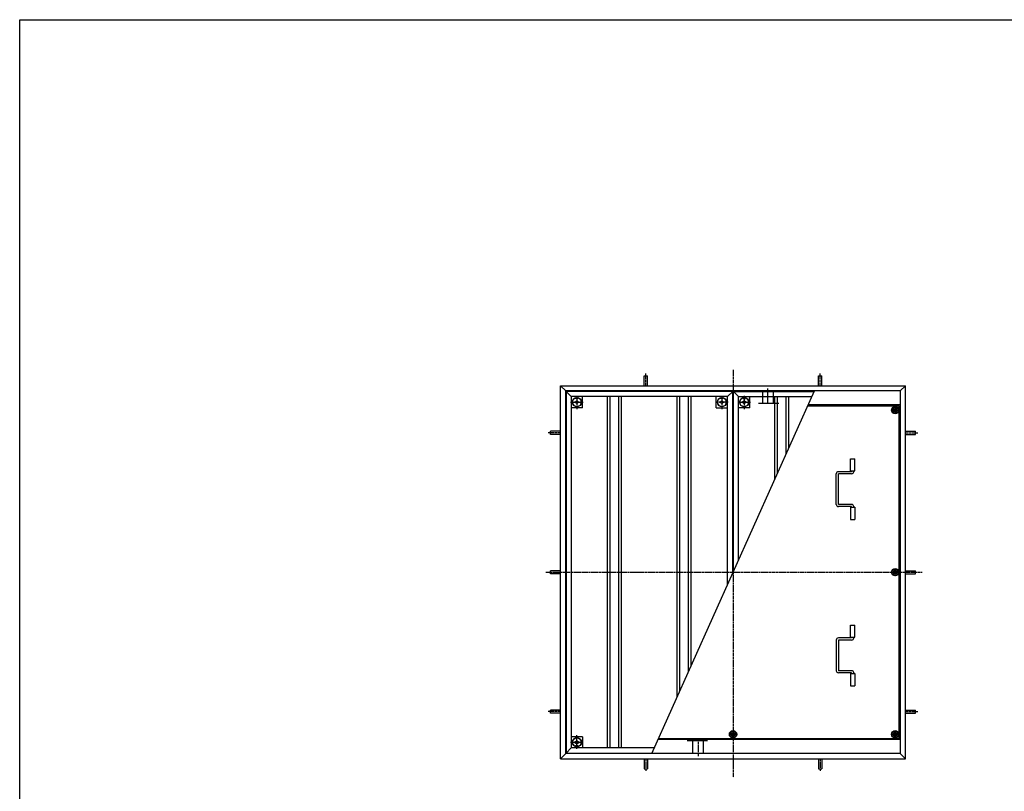
# Model space of a CAD drawing. Extents: x 75 to 5775, y 150 to 4200.
# Drawn here: x 75 to 2900, y 1986 to 4200 of the extents above; entities that cross this region are included whole.
import ezdxf

# ---------------------------------------------------------------- set-up
doc = ezdxf.new("R2010")
doc.units = 0
doc.header["$LTSCALE"] = 0.2
doc.linetypes.add('CENTER', pattern=[50.8, 31.75, -6.35, 6.35, -6.35])
doc.linetypes.add('HIDDEN', pattern=[9.525, 6.35, -3.175])
doc.layers.add('LAY-10', color=7, linetype='CONTINUOUS')
doc.layers.add('LAY-255', color=7, linetype='CONTINUOUS')

msp = doc.modelspace()

# ---------------------------------------------------------------- linework, layer by layer
at = {"layer": 'LAY-10', "color": 2, "linetype": 'CENTER'}
for p, q in [((2121.6, 3195.1), (2121.6, 2026.62)), ((1871.6, 3149.67), (1871.6, 3184.67)), ((2371.6, 3149.67), (2371.6, 3184.67)), ((2221.6, 3100.92), (2221.6, 3142.72)), ((1673.6, 3121.27), (1673.6, 3082.37)), ((2089.6, 3121.27), (2089.6, 3082.37)), ((2153.6, 3121.27), (2153.6, 3082.37)), ((1655.08, 3102.67), (1692.58, 3102.67)), ((2108.13, 3102.67), (2070.63, 3102.67)), ((2135.08, 3102.67), (2172.58, 3102.67)), ((2577.26, 3079.67), (2595.94, 3079.67)), ((2586.6, 3089.01), (2586.6, 3070.33)), ((1626.6, 3014.67), (1591.6, 3014.67)), ((2616.6, 3014.67), (2651.6, 3014.67)), ((1584.8, 2614.67), (2664, 2614.67)), ((2586.6, 2605.33), (2586.6, 2624.01)), ((1626.6, 2214.67), (1591.6, 2214.67)), ((2616.6, 2214.67), (2651.6, 2214.67)), ((1673.6, 2108.07), (1673.6, 2146.97)), ((2112.26, 2149.67), (2130.94, 2149.67)), ((2577.26, 2149.67), (2595.94, 2149.67)), ((2586.6, 2140.33), (2586.6, 2159.01)), ((1655.08, 2126.67), (1692.58, 2126.67)), ((2021.6, 2128.41), (2021.6, 2086.61)), ((1871.6, 2079.67), (1871.6, 2044.67)), ((2371.6, 2079.67), (2371.6, 2044.67))]:
    msp.add_line(p, q, dxfattribs=at)
at = {"layer": 'LAY-10', "color": 7, "linetype": 'CONTINUOUS'}
for p, q in [((1867.1, 3178.57), (1876.1, 3178.57)), ((1867.1, 3149.67), (1867.1, 3178.57)), ((1876.1, 3149.67), (1876.1, 3178.57)), ((2367.1, 3178.57), (2376.1, 3178.57)), ((2367.1, 3149.67), (2367.1, 3178.57)), ((2376.1, 3149.67), (2376.1, 3178.57)), ((1626.6, 3149.67), (1641.6, 3134.67)), ((1626.6, 2079.67), (1626.6, 3149.67)), ((1626.6, 3149.67), (2616.6, 3149.67)), ((2601.6, 3134.67), (2616.6, 3149.67)), ((2616.6, 2079.67), (2616.6, 3149.67)), ((1641.6, 2094.67), (1641.6, 3134.67)), ((2601.6, 3134.67), (1641.6, 3134.67)), ((2120.6, 3133.67), (1642.6, 3133.67)), ((1642.6, 3133.67), (1657.6, 3118.67)), ((1642.6, 3133.67), (1642.6, 2095.67)), ((2105.6, 3118.67), (1657.6, 3118.67)), ((1657.6, 3118.67), (1657.6, 2110.67)), ((1669.6, 3113.17), (1669.6, 3114.78)), ((1677.6, 3113.17), (1669.6, 3113.17)), ((1677.6, 3113.17), (1677.6, 3114.78)), ((1689.6, 3086.67), (1689.6, 3118.67)), ((1761.6, 2110.67), (1761.6, 3118.67)), ((1769.1, 2110.67), (1769.1, 3118.67)), ((1794.1, 2110.67), (1794.1, 3118.67)), ((1801.6, 2110.67), (1801.6, 3118.67)), ((1888.47, 2094.67), (2354.99, 3134.67)), ((1961.6, 2257.7), (1961.6, 3118.67)), ((1969.1, 2274.42), (1969.1, 3118.67)), ((1994.1, 2330.16), (1994.1, 3118.67)), ((2001.6, 2346.88), (2001.6, 3118.67)), ((2073.6, 3086.67), (2073.6, 3118.67)), ((2085.6, 3113.17), (2085.6, 3114.78)), ((2093.6, 3113.17), (2085.6, 3113.17)), ((2093.6, 3113.17), (2093.6, 3114.78)), ((2105.6, 3118.67), (2120.6, 3133.67)), ((2105.6, 2578.72), (2105.6, 3118.67)), ((2120.6, 2612.16), (2120.6, 3133.67)), ((2137.6, 3118.67), (2122.6, 3133.67)), ((2122.6, 2616.62), (2122.6, 3133.67)), ((2122.6, 3133.67), (2354.54, 3133.67)), ((2137.6, 2650.06), (2137.6, 3118.67)), ((2137.6, 3118.67), (2347.81, 3118.67)), ((2149.6, 3113.17), (2149.6, 3114.78)), ((2149.6, 3113.17), (2157.6, 3113.17)), ((2157.6, 3113.17), (2157.6, 3114.78)), ((2169.6, 3086.67), (2169.6, 3118.67)), ((2241.6, 2881.91), (2241.6, 3118.67)), ((2249.1, 2898.63), (2249.1, 3118.67)), ((2274.1, 2954.36), (2274.1, 3118.67)), ((2281.6, 2971.08), (2281.6, 3118.67)), ((2601.6, 3134.67), (2601.6, 2094.67)), ((1689.6, 3086.67), (1657.6, 3086.67)), ((1667.1, 3102.67), (1673.6, 3106.67)), ((1673.6, 3098.67), (1667.1, 3102.67)), ((1673.6, 3106.67), (1680.1, 3102.67)), ((1680.1, 3102.67), (1673.6, 3098.67)), ((2073.6, 3086.67), (2105.6, 3086.67)), ((2083.1, 3102.67), (2089.6, 3106.67)), ((2089.6, 3098.67), (2083.1, 3102.67)), ((2089.6, 3106.67), (2096.1, 3102.67)), ((2096.1, 3102.67), (2089.6, 3098.67)), ((2169.6, 3086.67), (2137.6, 3086.67)), ((2153.6, 3106.67), (2147.1, 3102.67)), ((2147.1, 3102.67), (2153.6, 3098.67)), ((2160.1, 3102.67), (2153.6, 3106.67)), ((2153.6, 3098.67), (2160.1, 3102.67)), ((2335.7, 3091.67), (2598.6, 3091.67)), ((2601.6, 3094.67), (2337.04, 3094.67)), ((2586.6, 3089.67), (2577.94, 3084.67)), ((2577.94, 3084.67), (2577.94, 3074.67)), ((2595.26, 3084.67), (2586.6, 3089.67)), ((2595.26, 3074.67), (2595.26, 3084.67)), ((2598.6, 2137.67), (2598.6, 3091.67)), ((2577.94, 3074.67), (2586.6, 3069.67)), ((2586.6, 3069.67), (2595.26, 3074.67)), ((1597.71, 3010.17), (1597.71, 3019.17)), ((1626.6, 3019.17), (1597.71, 3019.17)), ((1626.6, 3010.17), (1597.71, 3010.17)), ((2616.6, 3019.17), (2645.5, 3019.17)), ((2616.6, 3010.17), (2645.5, 3010.17)), ((2645.5, 3010.17), (2645.5, 3019.17)), ((2458.6, 2940.17), (2470.6, 2940.17)), ((2458.6, 2905.17), (2458.6, 2940.17)), ((2470.6, 2905.17), (2470.6, 2940.17)), ((2417.75, 2809.17), (2417.75, 2897.17)), ((2461.75, 2903.17), (2423.75, 2903.17)), ((2461.75, 2897.17), (2423.75, 2897.17)), ((2423.75, 2809.17), (2423.75, 2897.17)), ((2458.6, 2905.17), (2470.6, 2905.17)), ((2461.75, 2905.17), (2461.75, 2903.17)), ((2467.75, 2903.17), (2467.75, 2905.17)), ((2461.75, 2809.17), (2423.75, 2809.17)), ((2461.75, 2803.17), (2423.75, 2803.17)), ((2458.6, 2801.17), (2470.6, 2801.17)), ((2458.6, 2801.17), (2458.6, 2766.17)), ((2461.75, 2801.17), (2461.75, 2803.17)), ((2467.75, 2803.17), (2467.75, 2801.17)), ((2470.6, 2801.17), (2470.6, 2766.17)), ((2458.6, 2766.17), (2470.6, 2766.17)), ((1597.71, 2610.17), (1597.71, 2619.17)), ((1626.6, 2619.17), (1597.71, 2619.17)), ((1626.6, 2610.17), (1597.71, 2610.17)), ((2577.94, 2619.67), (2586.6, 2624.67)), ((2577.94, 2609.67), (2577.94, 2619.67)), ((2586.6, 2604.67), (2577.94, 2609.67)), ((2586.6, 2624.67), (2595.26, 2619.67)), ((2595.26, 2609.67), (2586.6, 2604.67)), ((2595.26, 2619.67), (2595.26, 2609.67)), ((2616.6, 2619.17), (2645.5, 2619.17)), ((2616.6, 2610.17), (2645.5, 2610.17)), ((2645.5, 2610.17), (2645.5, 2619.17)), ((2458.6, 2463.17), (2470.6, 2463.17)), ((2458.6, 2428.17), (2458.6, 2463.17)), ((2470.6, 2428.17), (2470.6, 2463.17)), ((2417.75, 2420.17), (2417.75, 2332.17)), ((2461.75, 2426.17), (2423.75, 2426.17)), ((2461.75, 2420.17), (2423.75, 2420.17)), ((2423.75, 2420.17), (2423.75, 2332.17)), ((2458.6, 2428.17), (2470.6, 2428.17)), ((2461.75, 2428.17), (2461.75, 2426.17)), ((2467.75, 2426.17), (2467.75, 2428.17)), ((2461.75, 2332.17), (2423.75, 2332.17)), ((2461.75, 2326.17), (2423.75, 2326.17)), ((2458.6, 2324.17), (2470.6, 2324.17)), ((2458.6, 2324.17), (2458.6, 2289.17)), ((2461.75, 2324.17), (2461.75, 2326.17)), ((2467.75, 2326.17), (2467.75, 2324.17)), ((2470.6, 2324.17), (2470.6, 2289.17)), ((2458.6, 2289.17), (2470.6, 2289.17)), ((1597.71, 2210.17), (1597.71, 2219.17)), ((1626.6, 2219.17), (1597.71, 2219.17)), ((1626.6, 2210.17), (1597.71, 2210.17)), ((2616.6, 2219.17), (2645.5, 2219.17)), ((2616.6, 2210.17), (2645.5, 2210.17)), ((2645.5, 2210.17), (2645.5, 2219.17)), ((2112.94, 2154.67), (2121.6, 2159.67)), ((2112.94, 2144.67), (2112.94, 2154.67)), ((2121.6, 2159.67), (2130.26, 2154.67)), ((2130.26, 2154.67), (2130.26, 2144.67)), ((2577.94, 2154.67), (2586.6, 2159.67)), ((2577.94, 2144.67), (2577.94, 2154.67)), ((2586.6, 2159.67), (2595.26, 2154.67)), ((2595.26, 2154.67), (2595.26, 2144.67)), ((1689.6, 2142.67), (1657.6, 2142.67)), ((1673.6, 2130.67), (1667.1, 2126.67)), ((1667.1, 2126.67), (1673.6, 2122.67)), ((1680.1, 2126.67), (1673.6, 2130.67)), ((1673.6, 2122.67), (1680.1, 2126.67)), ((1689.6, 2142.67), (1689.6, 2110.67)), ((2601.6, 2134.67), (1906.41, 2134.67)), ((1907.76, 2137.67), (2598.6, 2137.67)), ((2121.6, 2139.67), (2112.94, 2144.67)), ((2130.26, 2144.67), (2121.6, 2139.67)), ((2586.6, 2139.67), (2577.94, 2144.67)), ((2595.26, 2144.67), (2586.6, 2139.67)), ((1626.6, 2079.67), (1641.6, 2094.67)), ((2601.6, 2094.67), (1641.6, 2094.67)), ((1642.6, 2095.67), (1657.6, 2110.67)), ((1642.6, 2095.67), (1888.92, 2095.67)), ((1895.65, 2110.67), (1657.6, 2110.67)), ((1677.6, 2116.17), (1669.6, 2116.17)), ((1669.6, 2116.17), (1669.6, 2114.56)), ((1677.6, 2116.17), (1677.6, 2114.56)), ((2601.6, 2094.67), (2616.6, 2079.67)), ((1626.6, 2079.67), (2616.6, 2079.67)), ((1867.1, 2079.67), (1867.1, 2050.77)), ((1876.1, 2079.67), (1876.1, 2050.77)), ((2367.1, 2079.67), (2367.1, 2050.77)), ((2376.1, 2079.67), (2376.1, 2050.77)), ((1867.1, 2050.77), (1876.1, 2050.77)), ((2367.1, 2050.77), (2376.1, 2050.77))]:
    msp.add_line(p, q, dxfattribs=at)
at = {"layer": 'LAY-10', "color": 7, "linetype": 'HIDDEN'}
for p, q in [((2206.1, 3133.87), (2206.1, 3097.87)), ((2237.1, 3133.87), (2206.1, 3133.87)), ((2237.1, 3133.87), (2237.1, 3097.98)), ((2252.8, 3098.87), (2194.8, 3098.87)), ((1990.4, 2131.47), (2048.4, 2131.47)), ((2006.1, 2095.47), (2006.1, 2131.36)), ((2037.1, 2095.47), (2037.1, 2131.47)), ((2006.1, 2095.47), (2037.1, 2095.47))]:
    msp.add_line(p, q, dxfattribs=at)
at = {"layer": 'LAY-10', "color": 7, "linetype": 'CONTINUOUS'}
for centre, radius in [((1673.6, 3102.67), 13), ((2089.6, 3102.67), 13), ((2153.6, 3102.67), 13), ((2586.6, 3079.67), 10.5), ((2586.6, 3079.67), 8.66), ((2586.6, 3079.67), 5), ((2586.6, 3079.67), 4), ((2586.6, 2614.67), 10.5), ((2586.6, 2614.67), 8.66), ((2586.6, 2614.67), 5), ((2586.6, 2614.67), 4), ((2121.6, 2149.67), 10.5), ((2121.6, 2149.67), 8.66), ((2121.6, 2149.67), 5), ((2121.6, 2149.67), 4), ((2586.6, 2149.67), 10.5), ((2586.6, 2149.67), 8.66), ((2586.6, 2149.67), 5), ((2586.6, 2149.67), 4), ((1673.6, 2126.67), 13)]:
    msp.add_circle(centre, radius, dxfattribs=at)
for centre, radius, start, end in [((1673.6, 3102.67), 12.75, 108.28389, 71.71611), ((2089.6, 3102.67), 12.75, 108.28389, 71.71611), ((2153.6, 3102.67), 12.75, 108.28389, 71.71611), ((2423.75, 2897.17), 6, 90, 180), ((2461.75, 2903.17), 6, 270, 0), ((2423.75, 2809.17), 6, 180, 270), ((2461.75, 2803.17), 6, 0, 90), ((2423.75, 2420.17), 6, 90, 180), ((2461.75, 2426.17), 6, 270, 0), ((2423.75, 2332.17), 6, 180, 270), ((2461.75, 2326.17), 6, 0, 90), ((1673.6, 2126.67), 12.75, 288.28389, 251.71611)]:
    msp.add_arc(centre, radius, start, end, dxfattribs=at)
at = {"layer": 'LAY-255', "color": 7, "linetype": 'CONTINUOUS'}
for p, q in [((75, 4200), (5775, 4200)), ((75, 150), (75, 4200))]:
    msp.add_line(p, q, dxfattribs=at)

doc.saveas('drawing.dxf')
